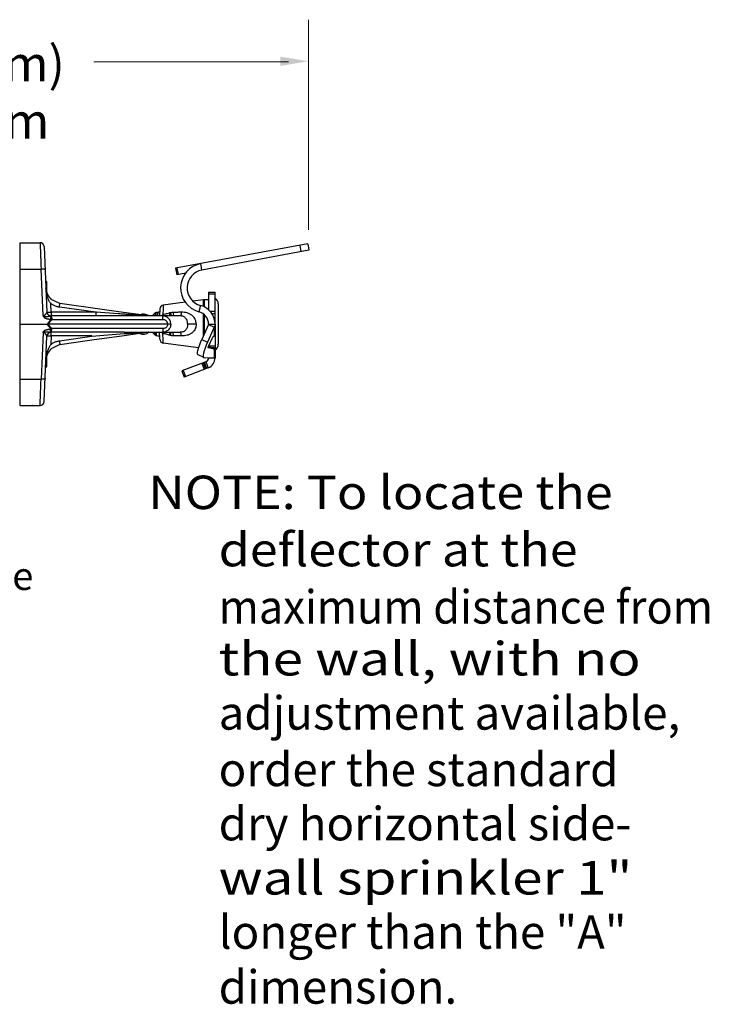
# Model space of a CAD drawing. Extents: x -4.14 to 3.49, y 16.05 to 21.97.
# Drawn here: x 2.17 to 3.45, y 20.08 to 21.9 of the extents above; entities that cross this region are included whole.
import ezdxf
from ezdxf.enums import TextEntityAlignment as Align

# ---------------------------------------------------------------- set-up
doc = ezdxf.new("R2010")
doc.units = 0
doc.header["$LTSCALE"] = 0.3
doc.header["$MEASUREMENT"] = 0
doc.layers.get('0').update_dxf_attribs({"linetype": 'CONTINUOUS'})
doc.layers.add('3', color=255, linetype='CONTINUOUS')

msp = doc.modelspace()

# ---------------------------------------------------------------- linework, layer by layer
at = {"color": 7, "lineweight": 20}
for p, q in [((2.707913848743213, 21.51437901152941), (2.707913848743212, 21.90449317877119)), ((2.670471217897296, 21.82635711649091), (2.309490952234819, 21.82635711649091))]:
    msp.add_line(p, q, dxfattribs=at)
at = {"color": 7}
for p, q in [((2.172753403643616, 21.49083566782426), (2.209924523333818, 21.49083566782426)), ((2.172753403643616, 21.18869029558756), (2.172753403643616, 21.49083566782426)), ((2.217471220621329, 21.4836112767875), (2.222776950093743, 21.36209009386622)), ((2.172753403643616, 21.44193536889237), (2.211792677313668, 21.44193536889237)), ((2.21556153578199, 21.35561431893849), (2.211792677313668, 21.44193536889237)), ((2.222561654405134, 21.41831834503843), (2.220219720587801, 21.42066027837231)), ((2.222561662333698, 21.39794149821337), (2.222561662333698, 21.41831770060123)), ((2.230323647381254, 21.36176122513691), (2.229636102598986, 21.37750858989606)), ((2.316579411060337, 21.36825826436517), (2.246812282342145, 21.37806339487626)), ((2.479128400154426, 21.38039161016773), (2.438416267121946, 21.37483995566547)), ((2.513011132219093, 21.38501198274394), (2.493345959013275, 21.38233036820907)), ((2.514031762080732, 21.38508125060608), (2.513011132219093, 21.38501198274394)), ((2.513011132219093, 21.3724828963113), (2.513011132219093, 21.38501198274394)), ((2.522528584705795, 21.38508125060608), (2.514031762080732, 21.38508125060608)), ((2.514031762080732, 21.38508125060608), (2.514031762080732, 21.3720095183755)), ((2.540533497445484, 21.37722520818416), (2.540533497445484, 21.30229064969814)), ((2.316579411060337, 21.35486570282946), (2.230053657248479, 21.35486570282946)), ((2.313215837360209, 21.36176122513691), (2.230323647381254, 21.36176122513691)), ((2.230323647381254, 21.36176122513691), (2.230323647381254, 21.35486570282946)), ((2.313215837360209, 21.36176122513691), (2.24576098447303, 21.37124138646475)), ((2.313215837360209, 21.36176122513691), (2.313215837360209, 21.35486570282946)), ((2.411349359363274, 21.35493921672541), (2.355255312214413, 21.36282272097094)), ((2.470029908550694, 21.35486570282946), (2.355255312214413, 21.35486570282946)), ((2.423525438256044, 21.36054622581146), (2.417844915274045, 21.35486570282946)), ((2.427735422981953, 21.36167428780257), (2.423525438256044, 21.36054622581146)), ((2.423525438256044, 21.36054622581146), (2.423525438256044, 21.35486570282946)), ((2.427833933692953, 21.36160254033172), (2.428386705529368, 21.36064962989417)), ((2.42826668386228, 21.36044271193755), (2.429143922820392, 21.36195507586019)), ((2.429143922820392, 21.36195507586019), (2.429276401850204, 21.36208719186832)), ((2.431629612593418, 21.36271773277167), (2.429276384542738, 21.36208718722721)), ((2.431893374504104, 21.36775061009463), (2.43121810511445, 21.35486570282946)), ((2.470029946114662, 21.35486570282946), (2.470029107572777, 21.35486570282946)), ((2.513011132219092, 21.31834808332906), (2.513011132219093, 21.35856902005953)), ((2.514031762080732, 21.35773822716039), (2.514031762080732, 21.32060654681446)), ((2.172753403643616, 21.33975792894115), (2.2229893924194, 21.33975792894115)), ((2.23074507711432, 21.34872184608081), (2.2229893924194, 21.33975792894115)), ((2.23074507711432, 21.33079401180149), (2.2229893924194, 21.33975792894115)), ((2.23162547787569, 21.34797018052202), (2.224520142913799, 21.33975792894115)), ((2.305701813860756, 21.33975792894115), (2.224520142913799, 21.33975792894115)), ((2.23162547787569, 21.33154567736029), (2.224520142913799, 21.33975792894115)), ((2.305701813860756, 21.34797018052202), (2.23162547787569, 21.34797018052202)), ((2.437836121401245, 21.34797018052202), (2.366132909414, 21.34797018052202)), ((2.446285416420009, 21.33975792894115), (2.366132909414, 21.33975792894115)), ((2.499538238516133, 21.33975792894115), (2.483678702524314, 21.33975792894115)), ((2.21556153578199, 21.32390153889548), (2.211792677313668, 21.23758048898993)), ((2.217471220621329, 21.1959045810948), (2.222776950093743, 21.31742576401608)), ((2.230323647381254, 21.31775463274539), (2.229636102598986, 21.30200726798624)), ((2.305701813860756, 21.32465015505284), (2.230053657248479, 21.32465015505284)), ((2.230323647381254, 21.31775463274539), (2.230323647381254, 21.32465015505284)), ((2.305701813860756, 21.31775463274539), (2.230323647381254, 21.31775463274539)), ((2.305701813860756, 21.33154567736029), (2.23162547787569, 21.33154567736029)), ((2.305701813860756, 21.31669860558709), (2.24576098447303, 21.30827447141755)), ((2.437836121401245, 21.33154567736029), (2.366132909414, 21.33154567736029)), ((2.366132909414, 21.32465015505284), (2.470029156884552, 21.32465015505284)), ((2.411349359363274, 21.32457664115689), (2.366132909414, 21.31822188351062)), ((2.423525438256044, 21.31896963207084), (2.417844915274045, 21.32465015505284)), ((2.423525438256044, 21.31896963207084), (2.423525438256044, 21.32465015505284)), ((2.424464491311585, 21.31871801357125), (2.423525438256044, 21.31896963207084)), ((2.424464501028906, 21.31871801096062), (2.424567069035318, 21.31879269064492)), ((2.424668264579031, 21.31876544526132), (2.42460976307253, 21.31886627551114)), ((2.424668264579031, 21.31876544526132), (2.424808213665774, 21.3186259134392)), ((2.431006353637074, 21.31696512682995), (2.424808208879628, 21.31862591469617)), ((2.431101106162417, 21.31703416370027), (2.431006362822608, 21.31696512436436)), ((2.431574460371611, 21.31785049135316), (2.431101106162417, 21.31703416370027)), ((2.431893374504104, 21.31176524778767), (2.43121810511445, 21.32465015505284)), ((2.305701813860756, 21.30972884691786), (2.246812282342145, 21.30145246300605)), ((2.503870070476301, 21.2957503835604), (2.438416267121946, 21.30467590221684)), ((2.222561662333698, 21.26119815728107), (2.222561662333698, 21.28157435966893)), ((2.222561654405134, 21.26119751284387), (2.220219720587801, 21.25885557950998)), ((2.172753403643616, 21.23758048898993), (2.211792677313668, 21.23758048898993)), ((2.172753403643616, 21.18869029558756), (2.184060014437028, 21.18869029558756)), ((2.172753403643616, 21.18868019005804), (2.195272969747035, 21.18868019005804)), ((2.184060014437028, 21.18868019005804), (2.184060014437028, 21.18869029558756)), ((2.195300097845967, 21.18868019005804), (2.209924523333818, 21.18868019005804))]:
    msp.add_line(p, q, dxfattribs=at)
for p, q in [((2.706449743568584, 21.48868286581666), (2.46136154722707, 21.4432584535842)), ((2.691654309450238, 21.48594069419721), (2.693848046760238, 21.47410434689291)), ((2.706449743568584, 21.48868286581666), (2.708643480878582, 21.47684651851235)), ((2.708643480878582, 21.47684651851235), (2.510242627458848, 21.44007509382823)), ((2.510242627458848, 21.44007509382823), (2.508048890148849, 21.45191144113253)), ((2.46136154722707, 21.4432584535842), (2.46355528453707, 21.4314221062799)), ((2.480003129399714, 21.43447053415583), (2.46355528453707, 21.4314221062799)), ((2.463728816692748, 21.44369720105584), (2.465922553978672, 21.43186085375153)), ((2.522404053613036, 21.3991968136632), (2.534441977052832, 21.3991968136632)), ((2.522404053613036, 21.39919592367545), (2.522404053613036, 21.36640632852114)), ((2.522404053613036, 21.39606695356885), (2.534441977052832, 21.39606695356885)), ((2.534441977052832, 21.34189629808978), (2.534441977052832, 21.39919592367545)), ((2.507667974931948, 21.37437385547993), (2.504554718865781, 21.36274547478723)), ((2.534441977052832, 21.36299541838422), (2.525744246337147, 21.36299541838422)), ((2.52849800812904, 21.35923356730928), (2.534441977052832, 21.35923356730928)), ((2.522404053613036, 21.33913286612522), (2.509738929973196, 21.31110731018792)), ((2.522404053613036, 21.33948871340182), (2.534441977052832, 21.33948871340182)), ((2.522404053613036, 21.33948871340182), (2.522404053613036, 21.33913286612522)), ((2.522404053613036, 21.33913286612522), (2.533129921933307, 21.33417980084359)), ((2.534441977052832, 21.33948871340182), (2.534441977052832, 21.28151710726319)), ((2.533129921933307, 21.33417980084359), (2.520464798293465, 21.3061542449063)), ((2.53075816554835, 21.31624636519067), (2.531099573167253, 21.3168424643321)), ((2.531099573167253, 21.3168424643321), (2.531420125493088, 21.3173041468166)), ((2.531420125493088, 21.3173041468166), (2.531690044314637, 21.31758817721429)), ((2.531690044314637, 21.31758817721429), (2.531881553592194, 21.3176646236378)), ((2.531881553592194, 21.3176646236378), (2.533129921933307, 21.31739299711643)), ((2.533129921933307, 21.33417980084359), (2.533129921933307, 21.31739299711643)), ((2.534441977052832, 21.31830196814778), (2.533764079740115, 21.31830196814778)), ((2.503702341146081, 21.29523684188438), (2.50531922930248, 21.3001873144862)), ((2.50531922930248, 21.3001873144862), (2.507372678410249, 21.30558606996734)), ((2.507372678410249, 21.30558606996734), (2.509738929973196, 21.31110731018792)), ((2.509738929973196, 21.31110731018792), (2.520464798293465, 21.3061542449063)), ((2.518094618322736, 21.30062330315469), (2.516038577064837, 21.2952158441586)), ((2.520464798293465, 21.3061542449063), (2.518094618322736, 21.30062330315469)), ((2.522504105609914, 21.29803675581118), (2.530429010079772, 21.3155730909943)), ((2.534441977052832, 21.29904129064411), (2.522958068342648, 21.29904129064411)), ((2.530429010079772, 21.3155730909943), (2.53075816554835, 21.31624636519067)), ((2.50189704759438, 21.28458056386055), (2.50194711745901, 21.28723222144285)), ((2.502407997736299, 21.28294387112919), (2.50189704759438, 21.28458056386055)), ((2.50194711745901, 21.28723222144285), (2.502556534516277, 21.2908409970073)), ((2.502894069511134, 21.2825284569331), (2.502407997736299, 21.28294387112919)), ((2.502556534516277, 21.2908409970073), (2.503702341146081, 21.29523684188438)), ((2.51362185812095, 21.27757559843893), (2.502895989800681, 21.28252866374462)), ((2.512670101276141, 21.28225141816135), (2.512625132505643, 21.27960685053075)), ((2.513276146824039, 21.28585935937733), (2.512670101276141, 21.28225141816135)), ((2.514420857569443, 21.29025891687038), (2.513276146824039, 21.28585935937733)), ((2.516038577064837, 21.2952158441586), (2.514420857569443, 21.29025891687038)), ((2.521881109895388, 21.29588285692539), (2.521893111825436, 21.29622202033831)), ((2.521956447313166, 21.29575123304264), (2.521881109895388, 21.29588285692539)), ((2.521893111825436, 21.29622202033831), (2.522009658907286, 21.29672772714599)), ((2.521975423004873, 21.29574420465289), (2.521956447313166, 21.29575123304264)), ((2.533129921933307, 21.29331715023684), (2.521975423004873, 21.29574420465289)), ((2.522009658907286, 21.29672772714599), (2.522220296734099, 21.29735366131763)), ((2.522220296734099, 21.29735366131763), (2.522504105609914, 21.29803675581118)), ((2.522575379506257, 21.29819109946875), (2.533129921933307, 21.29331715023684)), ((2.526234842215983, 21.29663370595615), (2.534441977052832, 21.29663370595615)), ((2.533129921933307, 21.29331715023684), (2.533129921933307, 21.27799925618092)), ((2.534441977052832, 21.28133644222858), (2.534441977052832, 21.27689151151488)), ((2.517576605194071, 21.26986753045972), (2.473027781579322, 21.25276683927527)), ((2.51011440156889, 21.26700305885889), (2.514428407514267, 21.25576468916582)), ((2.512362075517137, 21.26786586004797), (2.516676081462512, 21.25662749035489)), ((2.512625132505643, 21.27960685053075), (2.513137797786819, 21.27798540828346)), ((2.513137797786819, 21.27798540828346), (2.513619988029544, 21.27757523279904)), ((2.513619988029544, 21.27757523279904), (2.514175430408725, 21.27746915387134)), ((2.514175430408725, 21.27746915387134), (2.533129921933307, 21.27799925618092)), ((2.518923755386684, 21.25749029154397), (2.514609749465383, 21.26872866123704)), ((2.517576605194071, 21.26986753045972), (2.521890611115372, 21.25862916076664)), ((2.522404053613036, 21.27769928465942), (2.522404053613036, 21.27689151151488)), ((2.522404053613036, 21.27689151151488), (2.534441977052832, 21.27689151151488)), ((2.473027781579322, 21.25276683927527), (2.477341787500623, 21.24152846955811)), ((2.475275455503492, 21.25362964046434), (2.47958946144887, 21.24239127074719)), ((2.521890611115372, 21.25862916076664), (2.477341787500623, 21.24152846955811))]:
    msp.add_line(p, q)
for centre, radius, start, end in [((2.20992452555768, 21.48328172944116), 0.007553886944155604, 2.500390426200113, 90.00001703000015), ((2.251017473818583, 21.40798488702074), 0.03021554777662241, 182.5000000000004, 227.9211690328999), ((2.251017473818583, 21.40798488702074), 0.03021554777662241, 258.7294688336, 262), ((2.43943690911814, 21.36735527020593), 0.007553886944155604, 97.76518875710029, 177.0000000001999), ((2.52844727833484, 21.37722520818416), 0.01208621911064896, 0, 59.3165828910001), ((2.230323637567246, 21.36241958977362), 0.007553882012978206, 182.5000032555, 267.9681600692001), ((2.401341747939983, 21.33975792894115), 0.0186127774303994, 54.40169999499992, 109.9189080578996), ((2.230323637567246, 21.31709626810868), 0.007553882012978206, 92.03183993079968, 177.4999967445), ((2.401341747939983, 21.33975792894115), 0.0186127774303994, 250.0810919421003, 305.5983000050001), ((2.251017473818583, 21.27153097086156), 0.03021554777662241, 97.99999999999994, 101.2705311663998), ((2.43943690911814, 21.31216058767636), 0.007553886944155604, 182.9999999998001, 262.2348112428997), ((2.52844727833484, 21.30229064969814), 0.01208621911064896, 300.6834171089999, 0), ((2.251017473818583, 21.27153097086156), 0.03021554777662241, 132.0788309671, 177.5000000000002), ((2.20992452555768, 21.19623412844115), 0.007553886944155604, 269.9999829699998, 357.4996095737999)]:
    msp.add_arc(centre, radius, start, end, dxfattribs=at)
for centre, radius, start, end in [((2.516385091893139, 21.40693332140506), 0.04574410907122026, 100.4999999999999, 255.0117655176994), ((2.516385091893139, 21.40693332140506), 0.03370618563142545, 100.4999999999999, 255.0117655176994), ((2.498328206733446, 21.33948871340182), 0.0361137703193844, 359.9999999999996, 75.01176551769984), ((2.498328206733446, 21.33948871340182), 0.02407584687958961, 359.9999999999996, 75.01176551769984), ((2.514880351463165, 21.27689151151488), 0.007523702149871751, 290.9999999999994, 359.9999999999996), ((2.514880351463165, 21.27689151151488), 0.01956162558966656, 290.9999999999994, 359.9999999999996)]:
    msp.add_arc(centre, radius, start, end)
for points, start_tangent, end_tangent in [([(2.209924523333812, 21.49083566782426), (2.209957406551874, 21.48997490131921), (2.21005708401812, 21.48736579616548), (2.210222618470444, 21.48303281076119), (2.210449436966966, 21.47709567651082), (2.210730048275722, 21.46975047414177), (2.211055077890055, 21.4612426413095), (2.211413245741672, 21.45186725067733), (2.211792677313668, 21.44193536889237)], (0.03817372050683294, -0.9992711178967729), (0.03817436956725632, -0.9992710931014379)), ([(2.219339374649518, 21.44082351524627), (2.218954574185624, 21.44124984889022), (2.217876066514734, 21.44160297224404), (2.216208316841267, 21.44184868150104), (2.214112864687024, 21.44196317710702), (2.211792677313668, 21.44193536889237)], (-0.04361938631147948, 0.9990482216278701), (-0.9991161747823378, -0.04203414431517762)), ([(2.229636102598986, 21.37750858989606), (2.228471656930709, 21.37922205168069), (2.227269795180411, 21.38126410203606), (2.226068210301208, 21.38364602968423), (2.224901156378499, 21.38638072090365), (2.223794206304865, 21.3895068806991), (2.222782917350193, 21.39305776739651), (2.221910823785618, 21.39707170252913), (2.221234255030737, 21.40159365065126), (2.220830684716882, 21.40666689899178)], (-0.5891166268498931, 0.8080480183559664), (-0.04366609437538133, 0.9990461812158636)), ([(2.229636102598986, 21.37750858979937), (2.230441491498419, 21.37866294565021)], (0.5690361234396805, 0.8223125258809699), (0.5767835804649412, 0.8168969955300626)), ([(2.24576098447303, 21.37124138646475), (2.240099520733398, 21.37248621259682), (2.234665520459277, 21.37459701149367), (2.229636102598986, 21.37750858989606)], (-0.9902532459716205, 0.1392785297261193), (-0.8243955485224701, 0.5660141160574849)), ([(2.230441491498419, 21.37866294565021), (2.230765286046185, 21.37911839378738)], (0.5767835972535816, 0.8168969836761659), (0.582316620614203, 0.8129620860510374)), ([(2.24576098447303, 21.37124138646475), (2.246069680915889, 21.37339239041121), (2.246351367076288, 21.37529758459166), (2.24658139876667, 21.37679028868354), (2.246739651900477, 21.37773991631059), (2.246812282342145, 21.37806339487626)], (0.1402175002495289, 0.9901207262873419), (0.9902680692340746, -0.1391730974557161)), ([(2.438416267121954, 21.37483995566547), (2.438393894128366, 21.37429777735176), (2.438327444772516, 21.37268817355988), (2.438218938129831, 21.37006023474096), (2.438071832502683, 21.36649540015993), (2.437890693097776, 21.36210430580955), (2.437680876527391, 21.35702294751933)], (-0.04122339594381114, -0.999149954524775), (-0.04120201339662256, -0.9991508365067132)), ([(2.21556153578199, 21.35561431893849), (2.215564845713949, 21.35552860506792), (2.215574799778975, 21.35544934528672), (2.215585057159768, 21.35536419057302), (2.215596393211428, 21.35527664099916), (2.215612904437081, 21.35516631620236), (2.215642978624424, 21.35501349432537), (2.215688735502951, 21.35483597044038), (2.215751031502107, 21.3546430968154), (2.215831332390232, 21.35443684543792), (2.215932066095335, 21.35421679474065), (2.216056135920656, 21.35398241684586), (2.216206790738545, 21.3537336849705), (2.216387430402485, 21.3534712351881), (2.216601812856383, 21.35319590903793), (2.216853798825373, 21.35290907777406), (2.217147076250036, 21.35261279895445), (2.217485252576679, 21.35230946453852), (2.217870351183438, 21.35200266756586), (2.218304161314185, 21.35169532284574), (2.218792862217633, 21.35138799113041), (2.219342176090088, 21.35108307796419), (2.21995726630933, 21.35078410295081), (2.220640321109554, 21.35049568118885), (2.221392735192055, 21.35022111574533), (2.222221243288225, 21.34996261235519), (2.223132721973291, 21.34972419084659), (2.224127092203352, 21.34951034052476), (2.225213178610431, 21.34932393916679), (2.226398071937591, 21.34917009455394), (2.227702567733413, 21.34905527846976), (2.22910087100892, 21.34899377832396)], (-0.07877527168995621, -0.9968923996952599), (0.9998039097996794, -0.0198025743092836)), ([(2.222653514553222, 21.36182533658287), (2.222280236510469, 21.36134350703339), (2.221650273473421, 21.36040551036174), (2.220787169880357, 21.35911894988661), (2.219770500237619, 21.35772394817939), (2.218704978725729, 21.35651933715266), (2.217647453263016, 21.35571502842281), (2.216600221052975, 21.35541319733917), (2.215561565078985, 21.35561364781491)], (-0.7164392849847525, -0.6976494470223112), (-0.9246799901010136, 0.3807452112723014)), ([(2.215562004969015, 21.35561345462879), (2.215698379435589, 21.35554698588665), (2.21587199318697, 21.35548286834922), (2.216065119365594, 21.35541802307638), (2.216281696725217, 21.35536033772809), (2.21650667391043, 21.35529914534577), (2.216698125180812, 21.35522827939539), (2.21687401636263, 21.35514696084763), (2.217047892046554, 21.3550625574133), (2.217226385923148, 21.35497509302311), (2.217414047148586, 21.35488429825108), (2.217613897857791, 21.35479025397818), (2.21782788083797, 21.35469303078793), (2.218058926852217, 21.35459334147719), (2.218310665730552, 21.35449225398427), (2.218586736150092, 21.35439127352691), (2.218890893009053, 21.35429249861116), (2.219227659889186, 21.35419859192777), (2.219602568121164, 21.35411337683131), (2.220017813190873, 21.35404007729655), (2.220471469570224, 21.3539763242795), (2.220966417211852, 21.35392496664705), (2.221509170974624, 21.35389028490289), (2.222110524867446, 21.35387966082623), (2.22277322444418, 21.35389847902104), (2.223493310984653, 21.35394087327167), (2.22427631354732, 21.35401203001648), (2.225133857672963, 21.35412008115374), (2.226059431016679, 21.35425691596024), (2.227062616258132, 21.35442196285448), (2.228133472965563, 21.35460372436127), (2.229241126650526, 21.3547705711836)], (0.952234194252211, -0.3053686940353298), (0.9916396892613019, 0.129037694809497)), ([(2.222776950093751, 21.36209009386623), (2.22274893641337, 21.3619555102389), (2.222653514553222, 21.36182533658287)], (0.04376711398793218, -0.9990417607553589), (-0.7103278762730618, -0.7038709456920366)), ([(2.22265352925005, 21.36182533779149), (2.223152268628686, 21.35963763244534), (2.224261012538965, 21.35769582238725), (2.225881760985131, 21.35617154087243), (2.227871258671067, 21.35519951665949), (2.230053657248479, 21.35486566536219)], (0.07731894535328983, -0.997006409552845), (0.9999999999881809, -4.861925529381274e-06)), ([(2.222776950093751, 21.36209009386623), (2.2231533856854, 21.3619035582062), (2.224228331015728, 21.36176729309573), (2.225897067504805, 21.36169457316769), (2.227997030719471, 21.36169248263854), (2.23032364738126, 21.36176122513691)], (0.04361938929183514, -0.999048221497745), (0.999062606128017, 0.04328867099709836)), ([(2.229240963921665, 21.35477057413264), (2.229219239571299, 21.35409751279852), (2.229186503321659, 21.35282442604046), (2.229145788958791, 21.35106906278452), (2.22910087100892, 21.34899377832396)], (-0.04444651283187399, -0.9990117654447751), (-0.02100194817481069, -0.9997794347619192)), ([(2.22969712413052, 21.35484184912901), (2.229241011928141, 21.35477055614835)], (-0.993172243397927, -0.1166571684206732), (-0.9827148662023966, -0.185125610720953)), ([(2.229241011928141, 21.35477055614835), (2.229639454784381, 21.35455995934), (2.229995282647283, 21.35425748478605)], (0.938779852563457, -0.3445176169964813), (0.6993581001804468, -0.7147714653733711)), ([(2.230053657248479, 21.35486570282946), (2.22969712413052, 21.35484184912901)], (-0.9999991427590683, -0.001309381964367234), (-0.9931722424130393, -0.1166571768056098)), ([(2.229995282647283, 21.35425748478605), (2.230307543654569, 21.35388349998955), (2.230579380609976, 21.35345490293519), (2.230812225295344, 21.35298530604144), (2.231011072219878, 21.3524860180935), (2.231176530190604, 21.35196461806927), (2.231311144468577, 21.35142636734167), (2.231428216373031, 21.35087545325382), (2.231489726912984, 21.35030984739975), (2.23159229047167, 21.34973614672791), (2.231601653037122, 21.34915100258209), (2.231624545641439, 21.34856228038363), (2.231625477875696, 21.34797018052202)], (0.6993581012148645, -0.7147714643612596), (0.1443798716012661, -0.9895223356126945)), ([(2.31657941077027, 21.36152719769413), (2.313215837360209, 21.36176122513691)], (-0.9975883321879595, 0.06940835311722433), (-0.9975882124972657, 0.06941007337923266)), ([(2.411224533762513, 21.35494761679273), (2.410874075806747, 21.35497167963311), (2.410344816936102, 21.35500823135708), (2.409661216370576, 21.35505553449813), (2.408869688527373, 21.35511037262328), (2.407998724782566, 21.35517075643754), (2.407055433283372, 21.35523618673173), (2.406040310676669, 21.35530662497498), (2.404948634779994, 21.35538239672169), (2.403770163827959, 21.35546421177134), (2.402493053664238, 21.35555289232524), (2.401104958167648, 21.3556492959248), (2.399593523820302, 21.35575428132006), (2.397946870448911, 21.3558686745316), (2.396154172378693, 21.35599322877257), (2.394206546190263, 21.35612856227727), (2.392094881146598, 21.35627530937881), (2.389807304181157, 21.35643429629113), (2.387330596402726, 21.35660644301724), (2.384650613067349, 21.35679273414889), (2.381751950965608, 21.35699424183039), (2.378615650107159, 21.35721228568349), (2.375220024140702, 21.35744837522864), (2.371543412531131, 21.35770401839083), (2.367564689389273, 21.35798068625638), (2.363259455152697, 21.35828007766417), (2.358600358804235, 21.35860409730569), (2.355255312069382, 21.35883674247175)], (-0.995873394405864, 0.09075341489190829), (-0.9975900998063165, 0.0693829429213229)), ([(2.411349359363274, 21.35493921672541), (2.411224533762513, 21.35494761679273)], (0.9846509993625319, -0.1745348373659749), (-0.9958733877103001, 0.09075348836496769)), ([(2.426902011119923, 21.35486571718789), (2.427080813098425, 21.35734153150466), (2.427257546689709, 21.35929125484549), (2.427434181319047, 21.36068597711932), (2.427610723174553, 21.36148411095148), (2.427753031442922, 21.3616463924221)], (0.06864842583355503, 0.9976409141723164), (0.8457821638791869, 0.5335283790613581)), ([(2.428280353182721, 21.36042934312886), (2.428232490788139, 21.36037542544182), (2.428027836290291, 21.35962691327429), (2.427823181792441, 21.35830403690149), (2.42761852729458, 21.35644503755578), (2.427479145293239, 21.35486582006579)], (-0.6992046807875114, -0.714921544202463), (-0.08740224563885515, -0.9961731011512434)), ([(2.427753031442922, 21.3616463924221), (2.42778717177281, 21.36166107186039), (2.427860089286354, 21.36161959326171)], (0.8457821264944386, 0.5335284383259673), (0.5461542205956055, -0.8376846467051947)), ([(2.428116035812665, 21.35486621644543), (2.428223434052366, 21.35603407076592), (2.428458328753885, 21.35831037597838), (2.428693655126808, 21.36009583430666), (2.428927157157468, 21.36132666198637), (2.429134606472624, 21.36196792496145)], (0.08672752734153832, 0.9962320693499195), (0.8095881089225185, 0.5869983763957617)), ([(2.435093679579582, 21.35535361445447), (2.434354003260069, 21.35486871244305)], (-0.8391675285715514, -0.5438730173405503), (-0.8326213146972511, -0.5538427089994246)), ([(2.436163135880972, 21.35604146907905), (2.435093679579582, 21.35535361445447)], (-0.8418943362423147, -0.5396424062313045), (-0.8391675478463945, -0.5438729876004775)), ([(2.437680907033009, 21.35702308259491), (2.436332922506896, 21.35615032554526), (2.436163135880972, 21.35604146907905)], (-0.8355970314549664, -0.5493428811076447), (-0.8418943343675577, -0.5396424091561067)), ([(2.437836121401252, 21.34797018052202), (2.437772590915664, 21.35014155172981), (2.437634467959937, 21.35206563096603), (2.437433823137786, 21.35357427199478), (2.437188190942533, 21.35453563389024), (2.436919037272811, 21.35486570282946)], (-0.01066157826977509, 0.9999431637592198), (-1, -6.123233995736767e-17)), ([(2.452276825722734, 21.33975792894115), (2.45203123307358, 21.34274948113022), (2.451073934855063, 21.34585862493115), (2.449345271217404, 21.34881171514514), (2.446925295764718, 21.3513312578861), (2.443959001162976, 21.35324171996601), (2.440570670680096, 21.35444862374852), (2.436919037272811, 21.35486570282946)], (0.02183358088751994, 0.999761618960054), (-0.9999999999997424, 7.179941482378706e-07)), ([(2.449187225048044, 21.36011549326722), (2.445473298010468, 21.3590706848759), (2.441638410931771, 21.35804012188257), (2.437680876527391, 21.35702294751933)], (-0.960939220303789, -0.2767594892355931), (-0.9697926352957836, -0.2439308191394838)), ([(2.437681210058688, 21.35702324716087), (2.438447902897146, 21.35486494628049)], (0.3306088622403386, -0.9437678635173742), (0.3380125748445306, -0.9411415936228569)), ([(2.449187224419558, 21.36011549587784), (2.450537348254786, 21.35720364311828), (2.451610184636558, 21.35521257330532), (2.451760480058654, 21.35481626951647)], (0.4032514111666028, -0.9150892302896715), (0.3803850029462189, -0.9248282270419762)), ([(2.451394051566349, 21.36067440176052), (2.450286334404565, 21.3604130929172), (2.449187225048044, 21.36011549326722)], (-0.976895666596378, -0.2137167672065491), (-0.9608578846439068, -0.2770417396668544)), ([(2.457449931372432, 21.3614194090212), (2.454509253560449, 21.36120530135959), (2.451394051566349, 21.36067440176052)], (-0.9997512908760761, -0.02230148855166099), (-0.9768980636471162, -0.2137058100345318)), ([(2.451394068487057, 21.36067433137038), (2.45226085789349, 21.35779847775285), (2.452914556814532, 21.35575614129249), (2.453182311866982, 21.35475251127818)], (0.2833172639142983, -0.9590262394575635), (0.8758678737076234, -0.4825510002133314)), ([(2.457449902510555, 21.36141953046353), (2.457049761975622, 21.35868107453189), (2.456553658359641, 21.35660330064862), (2.455990313257034, 21.35530648554835), (2.455392341523426, 21.35486569847842)], (-0.1131907345726024, -0.9935732774219095), (-0.9999999996809787, -2.525950407898588e-05)), ([(2.472087498399715, 21.36173560022523), (2.464834100243702, 21.36158185099682), (2.457449931372432, 21.3614194090212)], (-0.9997834582831416, -0.02080953011006446), (-0.9997488016905403, -0.02241279809236527)), ([(2.47208749830301, 21.36173560061197), (2.471693912366441, 21.35887239295055), (2.471198962307555, 21.35669278014994), (2.470632798263551, 21.3553295353702), (2.470029908550694, 21.35486570176587)], (-0.1055449092448303, -0.9944145373698539), (-0.9999999999996129, -8.799479407646934e-07)), ([(2.483678826577268, 21.33975792894115), (2.483490660292898, 21.34256448182202), (2.482906365614905, 21.34533731589198), (2.481876939741419, 21.34799772917303), (2.48032905161681, 21.3504340177824), (2.478218977603022, 21.35246254878316), (2.47574612387815, 21.35384284818496), (2.473073952349628, 21.35460680992466), (2.470029946114654, 21.35486570278112)], (9.149790620093828e-06, 0.9999999999581408), (-0.9999999980089564, 6.31037800684422e-05)), ([(2.499538247846696, 21.33975792894115), (2.499110647905395, 21.34393476440714), (2.497790709354053, 21.34805892842032), (2.495502062709871, 21.35199723176463), (2.492147693632495, 21.3555734174326), (2.487736029262368, 21.3585079184131), (2.482785521359747, 21.3604531781682), (2.477661358274196, 21.36147337118553), (2.472087498399715, 21.36173560022523)], (-0.0003149084399000617, 0.9999999504163362), (-0.9997873024835584, -0.02062401010108619)), ([(2.224520142913799, 21.33975792894115), (2.224005884298029, 21.33975792894115), (2.223494912988813, 21.33975792894115), (2.222989392419392, 21.33975792894115)], (-1, -6.123233995736767e-17), (-1, -6.123233995736767e-17)), ([(2.22910087100892, 21.34899377832396), (2.229392785253102, 21.34898535814518), (2.229649684076786, 21.34897324325755), (2.229873486626535, 21.34895827776264), (2.230066318529899, 21.34894113196213), (2.230230411724756, 21.34892235515054), (2.230368075694224, 21.34890238615429), (2.230481707570649, 21.34888154047205), (2.230573540355516, 21.34886002743714), (2.230645479030362, 21.34883797279458), (2.230699050954847, 21.34881542450248), (2.230735268083914, 21.34879241301812), (2.230754686867132, 21.34876905369238), (2.230757795152619, 21.34874551491045), (2.23074507711432, 21.34872184608081)], (0.9997938181501417, -0.02030569350604746), (-0.6543207562681004, -0.7562171301397114)), ([(2.231625477875696, 21.34797018052202), (2.231333405060321, 21.34822349031877), (2.231039659753946, 21.3484742827978), (2.23074507711432, 21.34872184608081)], (-0.7529106328043916, 0.6581227689497535), (-0.7680784991183582, 0.6403556973995707)), ([(2.452276825722734, 21.33975792894115), (2.45203123307358, 21.33676637675208), (2.451073934855063, 21.33365723295115), (2.449345271217404, 21.33070414273717), (2.446925295764718, 21.32818459994785), (2.443959001162976, 21.32627413791628), (2.440570670680096, 21.32506723413378), (2.436919037272811, 21.32465015505284)], (0.02183358088752006, -0.999761618960054), (-0.9999999999997424, -7.17994148360335e-07)), ([(2.446285416420016, 21.33975792894115), (2.446326139871719, 21.34129408110528), (2.445946885532042, 21.3429478105712), (2.445074545988729, 21.34456681947202), (2.443735942447485, 21.34597462986418), (2.4420206569491, 21.3470519327324), (2.440015573986932, 21.34773484481854), (2.437836121401252, 21.34797018052202)], (0.1443152053480531, 0.9895317688206626), (-0.9999999889069098, 0.0001489502621837503)), ([(2.446285416420016, 21.33975792894115), (2.446326139871719, 21.33822177677702), (2.445946885532042, 21.33656804731111), (2.445074545988729, 21.33494903841028), (2.443735942447485, 21.33354122801813), (2.4420206569491, 21.33246392514991), (2.440015573986932, 21.33178101306376), (2.437836121401252, 21.33154567736029)], (0.1443152053480532, -0.9895317688206627), (-0.9999999889069098, -0.0001489502621838728)), ([(2.452276542228376, 21.33975793024646), (2.451486696206739, 21.33975792894115), (2.450446317463077, 21.33975792894115), (2.449197868752721, 21.33975792894115), (2.447791864766876, 21.33975792894115), (2.446285416420016, 21.33975792884446)], (-0.9999883563811436, 0.004825671159427627), (-0.9999798147655128, 0.006353743898755652)), ([(2.483678826577268, 21.33975792894115), (2.483490660292898, 21.33695137606028), (2.482906365614905, 21.33417854199032), (2.481876939741419, 21.33151812870927), (2.48032905161681, 21.3290818400999), (2.478218977603022, 21.32705330909913), (2.47574612387815, 21.32567300969735), (2.473073952349628, 21.32490904795764), (2.470029107572777, 21.32465015505284)], (9.14945673948157e-06, -0.9999999999581437), (-0.9999999997789211, -2.102755118288868e-05)), ([(2.499538247846696, 21.33975792894115), (2.499110647905395, 21.33558109347516), (2.497790709354053, 21.33145692946198), (2.495502062709871, 21.32751862611766), (2.492147693632495, 21.32394244040136), (2.487736029262368, 21.3210079394692), (2.482785521359747, 21.31906267971411), (2.477661358274196, 21.31804248669678), (2.472087498399715, 21.31778025765708)], (-0.0003149084398999391, -0.9999999504163362), (-0.9997873024835584, 0.02062401010108606)), ([(2.21556153578199, 21.32390153889548), (2.215564845713949, 21.32398725281437), (2.215574799778975, 21.32406651259558), (2.215585057159768, 21.32415166730928), (2.215596393211428, 21.32423921688314), (2.215612904437081, 21.32434954167994), (2.215642978624424, 21.32450236355693), (2.215688735502951, 21.32467988744192), (2.215751031502107, 21.3248727610669), (2.215831332390232, 21.32507901244437), (2.215932066095335, 21.32529906314165), (2.216056135920656, 21.32553344103645), (2.216206790738545, 21.3257821729118), (2.216387430402485, 21.3260446226942), (2.216601812856383, 21.32631994884438), (2.216853798825373, 21.32660678010824), (2.217147076250036, 21.32690305892786), (2.217485252576679, 21.32720639334378), (2.217870351183438, 21.32751319031644), (2.218304161314185, 21.32782053503655), (2.218792862217633, 21.3281278667519), (2.219342176090088, 21.32843277991811), (2.21995726630933, 21.32873175488314), (2.220640321109554, 21.32902017669344), (2.221392735192055, 21.32929474213698), (2.222221243288225, 21.32955324547877), (2.223132721973291, 21.32979166703571), (2.224127092203352, 21.33000551735755), (2.225213178610431, 21.33019191866716), (2.226398071937591, 21.33034576332837), (2.227702567733413, 21.33046057941254), (2.22910087100892, 21.33052207955834)], (-0.07877527168995634, 0.9968923996952599), (0.9998039097996794, 0.01980257430928373)), ([(2.222653514553222, 21.31769052125108), (2.222280236510469, 21.31817235084891), (2.221650273473421, 21.31911034752056), (2.220787169880357, 21.32039690799569), (2.219770500237619, 21.32179190970291), (2.218704978725729, 21.32299652072964), (2.217647453263016, 21.32380082945949), (2.216600221052975, 21.32410266054313), (2.215561565078985, 21.32390221006739)], (-0.7164392849847525, 0.6976494470223112), (-0.9246799901010136, -0.3807452112723015)), ([(2.215562004969015, 21.32390240325352), (2.215698379435589, 21.32396887199565), (2.21587199318697, 21.32403298953308), (2.216065119365594, 21.32409783480592), (2.216281696725217, 21.32415552015421), (2.21650667391043, 21.32421671253653), (2.216698125180812, 21.32428757848691), (2.21687401636263, 21.32436889698632), (2.217047892046554, 21.32445330046901), (2.217226385923148, 21.32454076481085), (2.217414047148586, 21.32463155963122), (2.217613897857791, 21.32472560390412), (2.21782788083797, 21.32482282709437), (2.218058926852217, 21.32492251640511), (2.218310665730552, 21.32502360389804), (2.218586736150092, 21.32512458435539), (2.218890893009053, 21.32522335927115), (2.219227659889186, 21.32531726595453), (2.219602568121164, 21.32540248105099), (2.220017813190873, 21.32547578058575), (2.220471469570224, 21.3255395336028), (2.220966417211852, 21.32559089123525), (2.221509170974624, 21.32562557293105), (2.222110524867446, 21.32563619705607), (2.22277322444418, 21.32561737886127), (2.223493310984653, 21.32557498461063), (2.22427631354732, 21.32550382786582), (2.225133857672963, 21.32539577672856), (2.226059431016679, 21.32525894192207), (2.227062616258132, 21.32509389502782), (2.228133472965563, 21.32491213352104), (2.229241126650526, 21.32474528665035)], (0.9522341942522108, 0.3053686940353298), (0.9916396892613019, -0.1290376948094969)), ([(2.222776950093751, 21.31742576401607), (2.22274893641337, 21.3175603476434), (2.222653514553222, 21.31769052125108)], (0.04376711398793205, 0.9990417607553589), (-0.7103278762730618, 0.7038709456920366)), ([(2.22265352925005, 21.31769052009081), (2.223152268628686, 21.31987822543697), (2.224261012538965, 21.32182003549505), (2.225881760985131, 21.32334431700987), (2.227871258671067, 21.3243163412228), (2.230053657248479, 21.32465019252012)], (0.07731894535328972, 0.997006409552845), (0.9999999999881809, 4.861925529503738e-06)), ([(2.222776950093751, 21.31742576401607), (2.2231533856854, 21.3176122996761), (2.224228331015728, 21.31774856478658), (2.225897067504805, 21.31782128466627), (2.227997030719471, 21.31782337524376), (2.23032364738126, 21.31775463274539)], (0.04361938929183502, 0.999048221497745), (0.999062606128017, -0.04328867099709823)), ([(2.22910087100892, 21.33052207955834), (2.229392785253102, 21.33053049973713), (2.229649684076786, 21.33054261462475), (2.229873486626535, 21.33055758011967), (2.230066318529899, 21.33057472592017), (2.230230411724756, 21.33059350273176), (2.230368075694224, 21.33061347172801), (2.230481707570649, 21.33063431741025), (2.230573540355516, 21.33065583044516), (2.230645479030362, 21.33067788508773), (2.230699050954847, 21.33070043337982), (2.230735268083914, 21.33072344486418), (2.230754686867132, 21.33074680418992), (2.230757795152619, 21.33077034297185), (2.23074507711432, 21.33079401180149)], (0.9997938181501417, 0.02030569350604759), (-0.6543207562681004, 0.7562171301397114)), ([(2.229240963921665, 21.32474528374966), (2.229219239571299, 21.32541834508378), (2.229186503321659, 21.32669143184185), (2.229145788958791, 21.32844679509778), (2.22910087100892, 21.33052207955834)], (-0.0444465128318741, 0.9990117654447751), (-0.02100194817481081, 0.9997794347619192)), ([(2.229241011928141, 21.32474530173396), (2.229639454784381, 21.3249558985423), (2.229995282647283, 21.32525837304791)], (0.938779852563457, 0.3445176169964814), (0.6993581001804468, 0.7147714653733711)), ([(2.22969712413052, 21.32467400875329), (2.229241011928141, 21.32474530173396)], (-0.993172243397927, 0.1166571684206731), (-0.9827148662023966, 0.1851256107209529)), ([(2.230053657248479, 21.32465015505284), (2.22969712413052, 21.32467400875329)], (-0.9999991427590683, 0.001309381964367112), (-0.9931722424130393, 0.1166571768056097)), ([(2.229995282647283, 21.32525837304791), (2.230307543654569, 21.3256323578444), (2.230579380609976, 21.32606095489878), (2.230812225295344, 21.32653055184086), (2.231011072219878, 21.3270298397888), (2.231176530190604, 21.32755123981303), (2.231311144468577, 21.32808949054064), (2.231428216373031, 21.32864040462848), (2.231489726912984, 21.32920601043422), (2.23159229047167, 21.32977971115439), (2.231601653037122, 21.33036485530021), (2.231624545641439, 21.33095357749868), (2.231625477875696, 21.33154567736029)], (0.6993581012148645, 0.7147714643612596), (0.1443798716012659, 0.9895223356126945)), ([(2.231625477875696, 21.33154567736029), (2.231333405060321, 21.33129236756353), (2.231039659753946, 21.3310415750845), (2.23074507711432, 21.33079401180149)], (-0.7529106328043916, -0.6581227689497535), (-0.7680784991183582, -0.6403556973995707)), ([(2.411224533762513, 21.32456824108957), (2.410874075806747, 21.32454417824919), (2.410344816936102, 21.32450762652523), (2.409661216370576, 21.32446032338417), (2.408869688527373, 21.32440548521069), (2.407998724782566, 21.32434510139642), (2.407055433283372, 21.32427967115057), (2.406040310676669, 21.32420923290732), (2.404948634779994, 21.32413346116061), (2.403770163827959, 21.32405164611096), (2.402493053664238, 21.32396296555707), (2.401104958167648, 21.3238665619575), (2.399593523820302, 21.32376157656224), (2.397946870448911, 21.3236471833507), (2.396154172378693, 21.32352262910973), (2.394206546190263, 21.32338729560503), (2.392094881146598, 21.32324054850349), (2.389807304181157, 21.32308156159116), (2.387330596402726, 21.32290941486507), (2.384650613067349, 21.32272312373341), (2.381751950965608, 21.32252161605192), (2.378615650107159, 21.32230357219881), (2.375220024140702, 21.32206748265366), (2.371543412531131, 21.32181183949146), (2.367564689389273, 21.32153517162593), (2.366132909268958, 21.32143560593304)], (-0.9958733944028199, -0.09075341492531291), (-0.9975907905230433, -0.06937301106056762)), ([(2.411349359363274, 21.32457664115689), (2.411224533762513, 21.32456824108957)], (0.9846509993625319, 0.174534837365975), (-0.9958733877103001, -0.09075348836496781)), ([(2.424551524175403, 21.31881323929623), (2.424596246957008, 21.31885123208428)], (0.7975077106243486, 0.6033087530400256), (0.7245669379776702, 0.68920443439495)), ([(2.424596246957008, 21.31885123208428), (2.424774359392521, 21.31956358073721), (2.424952372189244, 21.32086934645623), (2.42513028945649, 21.32273210906381), (2.42527474675131, 21.32465012754461)], (0.7245667517817441, 0.6892046301443805), (0.07558059161117874, 0.9971396964175604)), ([(2.42551748323352, 21.32465005754123), (2.425367327914877, 21.32296197846046), (2.425162673465353, 21.32112960152627), (2.424958018967517, 21.31983572419912), (2.424753364469654, 21.3191177495079), (2.424719166657706, 21.31908520354369)], (-0.0881645504661641, -0.9961059241070195), (-0.7503154686572904, -0.6610799478834546)), ([(2.424811676705962, 21.3186335371845), (2.424851211260475, 21.31862405588401), (2.425039724370982, 21.31884405499731)], (0.9104702463198235, -0.4135745767891447), (0.4142342527159077, 0.9101703048753532)), ([(2.425039724370982, 21.31884405499731), (2.425069836654092, 21.3189135218953), (2.425288528328545, 21.31969813864505), (2.425508402228612, 21.32097013435595), (2.425730710824997, 21.32272039094258), (2.425929473822835, 21.32464999609489)], (0.4142342911758411, 0.9101702873715714), (0.09566697948978505, 0.9954133960497524)), ([(2.43151847265364, 21.31936828522728), (2.431440920220105, 21.31881537923385), (2.431270443326028, 21.31762591504366), (2.431102052803437, 21.31702944127604)], (-0.1077655150867262, -0.994176339367465), (-0.9804930853485487, -0.1965535794222116)), ([(2.435093679579582, 21.32416224337949), (2.434354003260069, 21.32464714543924)], (-0.8391675285715514, 0.5438730173405503), (-0.8326213146972511, 0.5538427089994246)), ([(2.436163135880972, 21.32347438880325), (2.435093679579582, 21.32416224337949)], (-0.8418943362423147, 0.5396424062313045), (-0.8391675478463945, 0.5438729876004775)), ([(2.437680907033009, 21.32249277528739), (2.436332922506896, 21.32336553233704), (2.436163135880972, 21.32347438880325)], (-0.8355970314549664, 0.5493428811076447), (-0.8418943343675577, 0.5396424091561067)), ([(2.437836121401252, 21.33154567736029), (2.437772590915664, 21.32937430615249), (2.437634467959937, 21.32745022691626), (2.437433823137786, 21.32594158588752), (2.437188190942533, 21.32498022399206), (2.436919037272811, 21.32465015505284)], (-0.01066157826977497, -0.9999431637592198), (-1, -6.123233995736767e-17)), ([(2.449187225048044, 21.31940036461508), (2.445473298010468, 21.32044517300641), (2.441638410931771, 21.32147573599973), (2.437680876527391, 21.32249291036298)], (-0.9609392203037889, 0.2767594892355931), (-0.9697926352957836, 0.2439308191394837)), ([(2.438416267121954, 21.30467590221684), (2.438393894128366, 21.30521808053054), (2.438327444772516, 21.30682768432242), (2.438218938129831, 21.30945562314134), (2.438071832502683, 21.31302045772236), (2.437890693097776, 21.31741155207275), (2.437680876527391, 21.32249291036298)], (-0.04122339594381128, 0.999149954524775), (-0.04120201339662268, 0.9991508365067132)), ([(2.437681210058688, 21.32249261072143), (2.438447902897146, 21.32465091155347)], (0.3306088622403386, 0.9437678635173742), (0.3380125748445305, 0.9411415936228569)), ([(2.449187224419558, 21.31940036200446), (2.450537348254786, 21.32231221476402), (2.451610184636558, 21.32430328457699), (2.451760480058654, 21.32469958836584)], (0.4032514111666028, 0.9150892302896717), (0.3803850029462189, 0.9248282270419764)), ([(2.451394051566349, 21.31884145612177), (2.450286334404565, 21.3191027649651), (2.449187225048044, 21.31940036461508)], (-0.976895666596378, 0.213716767206549), (-0.9608578846439066, 0.2770417396668541)), ([(2.457449931372432, 21.3180964488611), (2.454509253560449, 21.31831055652271), (2.451394051566349, 21.31884145612177)], (-0.9997512908760761, 0.02230148855166086), (-0.9768980636471162, 0.2137058100345316)), ([(2.451394068487057, 21.31884152651192), (2.45226085789349, 21.32171738012945), (2.452914556814532, 21.32375971658981), (2.453182311866982, 21.32476334660413)], (0.2833172639142982, 0.9590262394575637), (0.8758678737076235, 0.4825510002133316)), ([(2.457449902510555, 21.31809632741878), (2.457049761975622, 21.3208347833504), (2.456553658359641, 21.32291255723369), (2.455990313257034, 21.3242093722856), (2.455392341523426, 21.32465015940389)], (-0.1131907345726025, 0.9935732774219095), (-0.9999999996809787, 2.525950407886341e-05)), ([(2.472087498399715, 21.31778025765708), (2.464834100243702, 21.3179340068855), (2.457449931372432, 21.3180964488611)], (-0.9997834582831416, 0.02080953011006434), (-0.9997488016905403, 0.02241279809236515)), ([(2.47208749830301, 21.31778025727033), (2.471693912366441, 21.32064346493175), (2.471198962307555, 21.32282307773236), (2.470632798263551, 21.3241863225121), (2.470029908550694, 21.32465015611643)], (-0.1055449092448304, 0.9944145373698539), (-0.9999999999996129, 8.799479406422287e-07)), ([(2.229636102598986, 21.30200726798625), (2.228471656930709, 21.30029380620162), (2.227269795180411, 21.29825175584624), (2.226068210301208, 21.29586982819807), (2.224901156378499, 21.29313513697865), (2.223794206304865, 21.29000897718321), (2.222782917350193, 21.28645809048579), (2.221910823785618, 21.28244415530483), (2.221234255030737, 21.27792220723104), (2.220830684716882, 21.27284895889053)], (-0.5891166268498931, -0.8080480183559664), (-0.0436660943753812, -0.9990461812158636)), ([(2.24576098447303, 21.30827447141755), (2.240099520733398, 21.30702964528548), (2.234665520459277, 21.30491884634029), (2.229636102598986, 21.30200726798625)], (-0.9902532459716205, -0.1392785297261194), (-0.8243955485224701, -0.5660141160574849)), ([(2.229636102598986, 21.30200726808293), (2.230441491498419, 21.30085291218374)], (0.5690361234396805, -0.8223125258809699), (0.5767835804649412, -0.8168969955300626)), ([(2.230441491498419, 21.30085291218374), (2.230765286046185, 21.30039746409492)], (0.5767835972535816, -0.8168969836761659), (0.582316620614203, -0.8129620860510374)), ([(2.24576098447303, 21.30827447141755), (2.246069680915889, 21.30612346747109), (2.246351367076288, 21.30421827324229), (2.24658139876667, 21.30272556919877), (2.246739651900477, 21.30177594152337), (2.246812282342145, 21.30145246300605)], (0.140217500249529, -0.9901207262873418), (0.9902680692340746, 0.1391730974557162)), ([(2.209924523333812, 21.18868019005804), (2.209957406551874, 21.18954095656309), (2.21005708401812, 21.19215006171683), (2.210222618470444, 21.19648304712111), (2.210449436966966, 21.20242018137148), (2.210730048275722, 21.20976538374054), (2.211055077890055, 21.2182732165728), (2.211413245741672, 21.22764860720497), (2.211792677313668, 21.23758048898993)], (0.03817372050683281, 0.9992711178967729), (0.0381743695672562, 0.9992710931014379)), ([(2.219339374649518, 21.23869234263603), (2.218954574185624, 21.23826600899208), (2.217876066514734, 21.23791288563827), (2.216208316841267, 21.23766717633292), (2.214112864687024, 21.23755268077528), (2.211792677313668, 21.23758048898993)], (-0.04361938631147935, -0.9990482216278701), (-0.9991161747823378, 0.04203414431517749)), ([(2.195272969747041, 21.18868019005804), (2.19570084762303, 21.1886809896823), (2.196128617206487, 21.18868338773321)], (1, 6.123233995736767e-17), (0.999972067229855, 0.007474273212193593)), ([(2.196580282743828, 21.18868019005804), (2.196354423409652, 21.18868098963395), (2.196128617206487, 21.18868338773321)], (-1, -6.123233995736767e-17), (-0.9998997648715793, 0.01415839714658631))]:
    msp.add_spline(points, degree=3, dxfattribs=dict(at, start_tangent=start_tangent, end_tangent=end_tangent))
for points in [[(2.534441977052832, 21.33948871340182), (2.534293776443902, 21.3376634208627), (2.533852786884955, 21.33588005489413), (2.533129921933307, 21.33417980084359)], [(2.533129921933307, 21.31739299711643), (2.533852780673387, 21.3184291077596), (2.534293779597839, 21.31954840435403), (2.534441977052832, 21.32070955283574)], [(2.525445114159442, 21.29686364770069), (2.525816967540563, 21.29672027747707), (2.526176220056795, 21.2966382447348), (2.526205058178414, 21.29663212304145), (2.526233149202431, 21.29662601938089)], [(2.534441977052832, 21.29663370595615), (2.534293779597839, 21.29547255747444), (2.533852780673387, 21.29435326088002), (2.533129921933307, 21.29331715023684)], [(2.533129921933307, 21.27799925618092), (2.533852781804951, 21.27910246811133), (2.53429377902002, 21.28028885737385), (2.534441977052832, 21.28151710726319)]]:
    msp.add_spline(points, degree=3)
at = {"color": 7, "linetype": 'ByBlock', "lineweight": 20}
msp.add_solid([(2.655230863476683, 21.8360107090814), (2.655230863476683, 21.81867012854513), (2.707252605085495, 21.82734041881326)], dxfattribs=at)
at = {"layer": '3', "color": 7}
for p, q in [((2.24511209396357, 21.37835203673243), (2.230768450874214, 21.3855581976253)), ((2.35525531206938, 21.35883674247175), (2.313215837360209, 21.36176122513691)), ((2.355255312214413, 21.36282272097094), (2.316579411060337, 21.36825826436517)), ((2.355255312214413, 21.35486570282946), (2.316579411060337, 21.35486570282946)), ((2.366132909414, 21.34797018052202), (2.305701813860756, 21.34797018052202)), ((2.366132909414, 21.33975792894115), (2.305701813860756, 21.33975792894115)), ((2.366132909414, 21.33154567736029), (2.305701813860756, 21.33154567736029)), ((2.366132909414, 21.32465015505284), (2.305701813860756, 21.32465015505284)), ((2.366132909268953, 21.32143560593304), (2.305701813860756, 21.31669860558709)), ((2.366132909414, 21.31822188351062), (2.305701813860756, 21.30972884691786)), ((2.24511209396357, 21.30116382114987), (2.230768450874214, 21.293957660257))]:
    msp.add_line(p, q, dxfattribs=at)

# ---------------------------------------------------------------- texts
at = {"color": 7, "lineweight": 20}
for s, height, p in [('(130.2 mm)', 0.0657281415352496, (2.020554019524048, 21.79008077064901)), ('Maximum', 0.0657281415352496, (2.020554019524048, 21.68366377959194)), ('Maximum Distance', 0.05175230492478856, (1.884125298684026, 20.84649638907366))]:
    msp.add_text(s, height=height, dxfattribs=at).set_placement(p, align=Align.CENTER)
for s, width, p in [('NOTE: To locate the', 1.1, (2.41080116614471, 20.99658389688545)), ('deflector at the', 1.1, (2.541128476489524, 20.89037573206802)), ('maximum distance from', 0.95, (2.541128476489524, 20.78416756725058)), ('the wall, with no', 1.2, (2.541128476489524, 20.6879334374169)), ('wall sprinkler 1"', 1.2, (2.541128476489524, 20.28144997520035))]:
    msp.add_text(s, height=0.06210276590974628, dxfattribs=dict(at, width=width)).set_placement(p)
for s, p in [('adjustment available,', (2.541128476489524, 20.58738610213446)), ('order the standard', (2.541128476489524, 20.48254464576525)), ('dry horizontal side-', (2.541128476489524, 20.3819973104828)), ('longer than the "A"', (2.541128476489524, 20.18090263991791)), ('dimension.', (2.541128476489524, 20.07898747276185))]:
    msp.add_text(s, height=0.06210276590974628, dxfattribs=at).set_placement(p)

doc.saveas('drawing.dxf')
